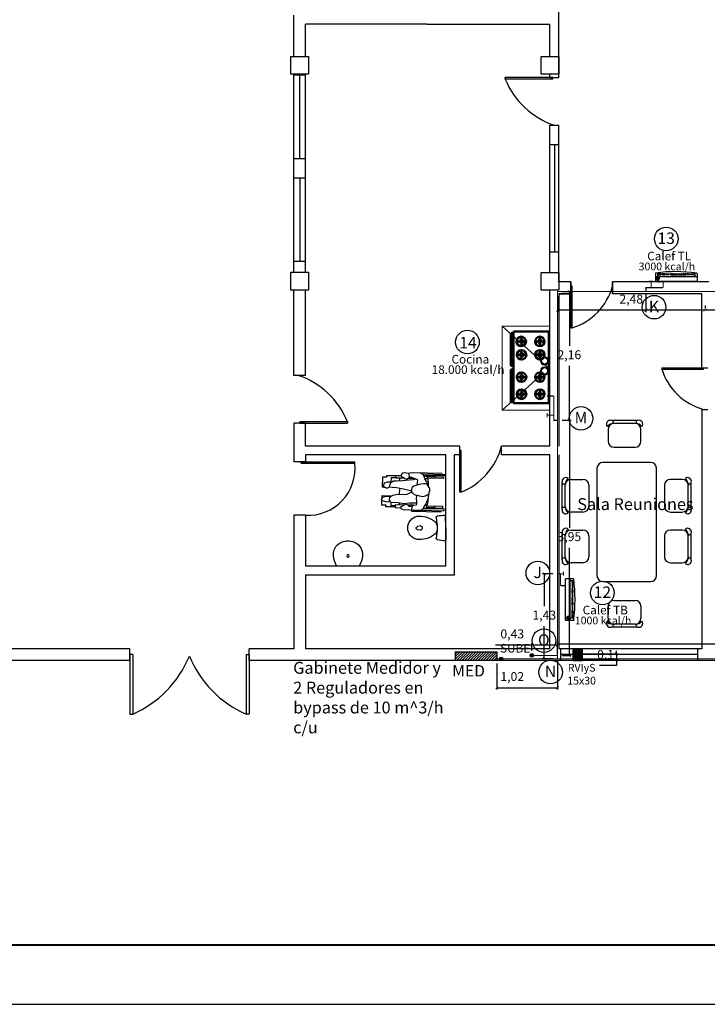
# Model space of a CAD drawing. Units: millimetres. Extents: x -5664501 to 2146, y -6519277 to 23.
# Drawn here: x 1425 to 1436, y -26 to -10 of the extents above; entities that cross this region are included whole.
import ezdxf

# ---------------------------------------------------------------- set-up
doc = ezdxf.new("R2010")
doc.units = ezdxf.units.MM
doc.linetypes.add('ACAD_ISO03W100', pattern=[30, 12, -18])
doc.layers.add('ARTEFACTOS GAS', color=1, linetype='Continuous')
doc.layers.add('TEXTO', color=11, linetype='Continuous')
doc.layers.add('Cotas', color=7, linetype='Continuous', lineweight=15)
doc.styles.add('style1', font='arial.ttf')
doc.styles.add('technical', font='techb___.ttf')
doc.dimstyles.new('dani', dxfattribs={"dimtxt": 0.15, "dimasz": 0.05, "dimexe": 0.03, "dimexo": 0.08, "dimgap": 0.08, "dimtad": 1, "dimtih": 1, "dimtoh": 1, "dimtxsty": 'technical', "dimblk": 'ARCHTICK', "dimcen": 0, "dimclrt": 256, "dimadec": 0, "dimazin": 0, "dimtfac": 1, "dimtmove": 0, "dimatfit": 3, "dimldrblk": 'ARCHTICK', "dimfxl": 1, "dimarcsym": 0})
pattern_1 = [(225, (152882.010011, -286230.723654), (0.0112253201513, -0.0112253201513), [])]

# ---------------------------------------------------------------- blocks, each defined once
blk = doc.blocks.new('FLOICDVS')
for p, q in [((0, 0), (-0.207, 0)), ((0, 0), (0.207, 0)), ((-0.063, -0.153), (-0.076, -0.153)), ((0.062, -0.153), (0.08, -0.153)), ((-0.038, -0.422), (-0.029, -0.472)), ((0.037, -0.422), (0.027, -0.472))]:
    blk.add_line(p, q)
for centre, radius, start, end in [((-0.207, -0.008), 0.008, 90, 180), ((0.207, -0.008), 0.008, 0, 90), ((0.41, -0.008), 0.625, 180, 191.7795), ((-0.174, -0.13), 0.028, 191.7795, 278.2895), ((0.218, -0.44), 0.413, 136.4274, 181.9775), ((0.018, -1.448), 1.304, 90.7738, 98.2895), ((-0.076, -0.161), 0.008, 90.0594, 136.4274), ((-0.063, -0.145), 0.008, 270.0594, 305.4903), ((0, -0.233), 0.1, 119.1287, 125.4903), ((-0.018, -1.448), 1.304, 81.7105, 89.2262), ((0, -0.233), 0.1, 54.6284, 60.8913), ((0.062, -0.145), 0.008, 234.6284, 270.0594), ((0.08, -0.161), 0.008, 43.6914, 90.0594), ((-0.213, -0.44), 0.413, 358.1413, 43.6914), ((0.174, -0.13), 0.028, 261.7105, 348.2205), ((-0.41, -0.008), 0.625, 348.2205, 0), ((0.026, -0.44), 0.221, 183.6435, 189.5153), ((0.002, -0.44), 0.198, 190.6873, 270.0594), ((-0.001, -0.431), 0.0389, 13.5117, 166.4883), ((-0.001, -0.466), 0.0286, 191.1783, 348.8217), ((-0.001, -0.466), 0.0286, 191.1783, 348.8217), ((0.002, -0.44), 0.198, 270.0594, 349.4315), ((-0.021, -0.44), 0.221, 350.6034, 356.4752)]:
    blk.add_arc(centre, radius, start, end)
blk = doc.blocks.new('FLOLOCVS')
for q in [(0.188, 0), (0, 0)]:
    blk.add_line((-0.188, 0), q)
blk.add_circle((0.002, -0.169), 0.0205)
for centre, radius, start, end in [((0.163, -0.205), 0.408, 150.1203, 175.3079), ((-0.188, -0.004), 0.004, 90, 150.1203), ((0.188, -0.004), 0.004, 29.8797, 90), ((-0.163, -0.205), 0.408, 4.6921, 29.8797), ((-0.011, -0.193), 0.234, 174.8129, 186.5806), ((-0.013, -0.188), 0.232, 187.8325, 262.7669), ((0.013, -0.188), 0.232, 277.2331, 352.1675), ((0.011, -0.193), 0.234, 353.4194, 5.1871), ((0, -0.082), 0.339, 262.7803, 277.2197)]:
    blk.add_arc(centre, radius, start, end)
blk = doc.blocks.new('NP-C02')
for p, q in [((-0.268, 0.212), (-0.268, 0.712)), ((0.382, 0.212), (0.382, 0.712)), ((-0.205, 0.596), (-0.205, 0.464)), ((-0.18, 0.596), (-0.18, 0.464)), ((0.294, 0.596), (0.294, 0.464)), ((0.319, 0.596), (0.319, 0.464)), ((-0.205, 0.475), (-0.223, 0.475)), ((-0.213, 0.45), (-0.223, 0.45)), ((0.319, 0.475), (0.337, 0.475)), ((0.327, 0.45), (0.337, 0.45)), ((0.29, 0.22), (0.37, 0.206)), ((-0.253, 0.153), (-0.185, 0.16)), ((-0.002, 0), (0.11, 0)), ((0.244, 0), (0.282, 0)), ((-0.178, -0.138), (-0.178, -0.137)), ((-0.168, 0), (-0.121, 0)), ((0.292, -0.138), (0.292, -0.137))]:
    blk.add_line(p, q)
for points in [[(-0.248, 0.376), (-0.248, 0.75, -1), (-0.223, 0.75), (-0.223, 0.404, -1)], [(0.362, 0.364), (0.362, 0.75, 1), (0.337, 0.75), (0.337, 0.407, 1)]]:
    blk.add_lwpolyline(points, format="xyb")
for points in [[(-0.208, 0.736), (-0.178, 0.736), (-0.178, 0.596), (-0.208, 0.596)], [(0.321, 0.736), (0.291, 0.736), (0.291, 0.596), (0.321, 0.596)]]:
    blk.add_lwpolyline(points, close=True)
for points in [[(0.001, 0.509), (-0.02, 0.497), (-0.05, 0.482), (-0.064, 0.471), (-0.077, 0.453), (-0.082, 0.439), (-0.084, 0.411), (-0.075, 0.359), (-0.058, 0.293), (-0.046, 0.259), (-0.038, 0.242), (-0.019, 0.219), (-0.008, 0.211), (0.017, 0.206), (0.048, 0.206), (0.063, 0.212), (0.087, 0.234), (0.099, 0.25), (0.113, 0.287), (0.114, 0.322), (0.126, 0.364), (0.13, 0.392), (0.126, 0.416), (0.118, 0.44), (0.093, 0.492), (0.09, 0.496), (0.079, 0.5), (0.064, 0.5), (0.057, 0.501), (0.036, 0.51), (0.001, 0.509)], [(-0.059, 0.476), (-0.099, 0.464), (-0.122, 0.452), (-0.166, 0.421), (-0.219, 0.408), (-0.243, 0.385), (-0.251, 0.371), (-0.259, 0.342), (-0.263, 0.23), (-0.258, 0.175), (-0.252, 0.149), (-0.259, 0.08), (-0.252, 0.05), (-0.243, 0.036), (-0.23, 0.028), (-0.209, 0.028), (-0.202, 0.032), (-0.182, 0.057), (-0.166, 0.089), (-0.154, 0.115), (-0.157, 0.126), (-0.176, 0.149), (-0.186, 0.162), (-0.191, 0.174), (-0.19, 0.199), (-0.168, 0.252), (-0.159, 0.278), (-0.157, 0.295), (-0.145, 0.301), (-0.089, 0.295), (-0.067, 0.291), (-0.057, 0.291)], [(-0.213, 0.409), (-0.213, 0.464), (-0.168, 0.464)], [(-0.168, 0.464), (-0.168, 0.421)], [(0.097, 0.484), (0.107, 0.486), (0.159, 0.484), (0.251, 0.447), (0.3, 0.415), (0.338, 0.407), (0.354, 0.387), (0.365, 0.354), (0.371, 0.254), (0.369, 0.205), (0.363, 0.162), (0.366, 0.099), (0.359, 0.059), (0.348, 0.039), (0.337, 0.032), (0.326, 0.033), (0.309, 0.043), (0.283, 0.08), (0.269, 0.115), (0.27, 0.129), (0.285, 0.156), (0.297, 0.166), (0.302, 0.173), (0.3, 0.196), (0.286, 0.229), (0.28, 0.246), (0.273, 0.288), (0.266, 0.299), (0.256, 0.301), (0.233, 0.297), (0.154, 0.292), (0.136, 0.295), (0.112, 0.282)], [(0.282, 0.464), (0.282, 0.427)], [(0.327, 0.409), (0.327, 0.464), (0.282, 0.464)], [(-0.168, 0.251), (-0.168, 0.14)], [(-0.161, 0.27), (-0.145, 0.229), (-0.137, 0.16), (-0.123, 0.049), (-0.119, -0.056), (-0.113, -0.103), (-0.099, -0.13), (-0.099, -0.152), (-0.097, -0.213), (-0.083, -0.236), (-0.076, -0.255), (-0.044, -0.269), (-0.023, -0.266), (-0.013, -0.259), (-0.01, -0.238), (0, -0.225), (-0.003, -0.195), (-0.009, -0.182), (-0.021, -0.16), (-0.015, -0.12), (-0.009, -0.047), (0.008, 0.069), (0.037, 0.189), (0.054, 0.206), (0.06, 0.214), (0.073, 0.182), (0.103, 0.126), (0.11, 0.085), (0.107, 0.054), (0.113, -0.057), (0.126, -0.11), (0.15, -0.15), (0.147, -0.156), (0.145, -0.226), (0.15, -0.242), (0.161, -0.278), (0.186, -0.299), (0.197, -0.301), (0.209, -0.291), (0.221, -0.26), (0.229, -0.226), (0.233, -0.188), (0.223, -0.159), (0.237, -0.137), (0.243, -0.014), (0.244, 0.023), (0.255, 0.072), (0.242, 0.183), (0.241, 0.299)], [(0.282, 0.242), (0.282, 0.149)], [(-0.168, 0.084), (-0.168, -0.064), (-0.213, -0.064), (-0.213, 0.028)], [(0.282, 0.083), (0.282, -0.064), (0.327, -0.064), (0.327, 0.033)], [(-0.203, -0.064), (-0.203, -0.218), (-0.178, -0.218), (-0.178, -0.288), (-0.018, -0.288), (-0.018, -0.263)], [(-0.099, -0.138), (-0.178, -0.138), (-0.178, -0.064)], [(0.173, -0.288), (0.132, -0.288), (0.132, -0.138), (0.143, -0.138)], [(0.317, -0.064), (0.317, -0.218), (0.292, -0.218), (0.292, -0.288), (0.21, -0.288)], [(0.236, -0.138), (0.292, -0.138), (0.292, -0.064)]]:
    blk.add_lwpolyline(points)
for centre, radius, start, end in [((0.058, -0.902), 1.396, 93.6699, 99.8201), ((0.058, -0.902), 1.396, 80.27, 88.6181), ((-0.02, -0.065), 0.106, 221.2563, 271.629), ((0.19, -0.117), 0.052, 220.6156, 311.4173)]:
    blk.add_arc(centre, radius, start, end)
blk = doc.blocks.new('_ArchTick')
at = {"color": 0, "linetype": 'ByBlock', "const_width": 0.15}
blk.add_lwpolyline([(-0.5, -0.5), (0.5, 0.5)], dxfattribs=at)
blk = doc.blocks.new('*D219')
at = {"color": 0, "lineweight": -2}
for p, q in [((1435.02, -14.129), (1435.02, -14.425)), ((1438.275, -14.16), (1438.275, -14.425)), ((1438.275, -14.395), (1435.02, -14.395))]:
    blk.add_line(p, q, dxfattribs=at)
at = {"layer": 'Defpoints', "color": 0}
for p in [(1435.02, -14.049), (1438.275, -14.08), (1435.02, -14.395)]:
    blk.add_point(p, dxfattribs=at)
at = {"color": 0, "lineweight": -2, "xscale": 0.05, "yscale": 0.05, "zscale": 0.05, "rotation": 180}
blk.add_blockref('_ArchTick', (1435.02, -14.395), dxfattribs=at)
at = {"color": 0, "lineweight": -2, "xscale": 0.05, "yscale": 0.05, "zscale": 0.05}
blk.add_blockref('_ArchTick', (1438.275, -14.395), dxfattribs=at)
at = {"insert": (1436.648, -14.227), "char_height": 0.15, "attachment_point": 5, "style": 'technical'}
blk.add_mtext('3,25', dxfattribs=at)
blk = doc.blocks.new('*D220')
at = {"color": 0, "lineweight": -2}
for p, q in [((1433.536, -14.16), (1433.536, -14.425)), ((1436.011, -14.315), (1436.011, -14.365)), ((1436.011, -14.395), (1433.536, -14.395))]:
    blk.add_line(p, q, dxfattribs=at)
at = {"layer": 'Defpoints', "color": 0}
for p in [(1433.536, -14.08), (1433.536, -14.395), (1436.011, -14.395)]:
    blk.add_point(p, dxfattribs=at)
at = {"color": 0, "lineweight": -2, "xscale": 0.05, "yscale": 0.05, "zscale": 0.05, "rotation": 180}
blk.add_blockref('_ArchTick', (1433.536, -14.395), dxfattribs=at)
at = {"color": 0, "lineweight": -2, "xscale": 0.05, "yscale": 0.05, "zscale": 0.05}
blk.add_blockref('_ArchTick', (1436.011, -14.395), dxfattribs=at)
at = {"insert": (1434.773, -14.227), "char_height": 0.15, "attachment_point": 5, "style": 'technical'}
blk.add_mtext('2,48', dxfattribs=at)
blk = doc.blocks.new('*D221')
at = {"color": 0, "lineweight": -2}
for p, q in [((1433.616, -14.08), (1433.764, -14.08)), ((1433.734, -14.08), (1433.734, -14.993)), ((1433.734, -16.243), (1433.734, -15.33)), ((1433.616, -16.243), (1433.764, -16.243))]:
    blk.add_line(p, q, dxfattribs=at)
at = {"layer": 'Defpoints', "color": 0}
for p in [(1433.536, -14.08), (1433.536, -16.243), (1433.734, -16.243)]:
    blk.add_point(p, dxfattribs=at)
at = {"color": 0, "lineweight": -2, "xscale": 0.05, "yscale": 0.05, "zscale": 0.05}
for p, rotation in [((1433.734, -14.08), 90), ((1433.734, -16.243), 270)]:
    blk.add_blockref('_ArchTick', p, dxfattribs=dict(at, rotation=rotation))
at = {"insert": (1433.734, -15.162), "char_height": 0.15, "attachment_point": 5, "style": 'technical'}
blk.add_mtext('2,16', dxfattribs=at)
blk = doc.blocks.new('*D222')
at = {"color": 0, "lineweight": -2}
for p, q in [((1433.616, -16.243), (1433.764, -16.243)), ((1433.734, -16.243), (1433.734, -18.049)), ((1433.734, -20.192), (1433.734, -18.386)), ((1433.616, -20.192), (1433.764, -20.192))]:
    blk.add_line(p, q, dxfattribs=at)
at = {"layer": 'Defpoints', "color": 0}
for p in [(1433.536, -16.243), (1433.536, -20.192), (1433.734, -20.192)]:
    blk.add_point(p, dxfattribs=at)
at = {"color": 0, "lineweight": -2, "xscale": 0.05, "yscale": 0.05, "zscale": 0.05}
for p, rotation in [((1433.734, -16.243), 90), ((1433.734, -20.192), 270)]:
    blk.add_blockref('_ArchTick', p, dxfattribs=dict(at, rotation=rotation))
at = {"insert": (1433.734, -18.217), "char_height": 0.15, "attachment_point": 5, "style": 'technical'}
blk.add_mtext('3,95', dxfattribs=at)
blk = doc.blocks.new('*D223')
at = {"color": 0, "lineweight": -2}
for p, q in [((1433.106, -20.112), (1433.106, -19.988)), ((1433.536, -20.112), (1433.536, -19.988)), ((1433.106, -20.018), (1432.496, -20.018)), ((1433.536, -20.018), (1433.106, -20.018))]:
    blk.add_line(p, q, dxfattribs=at)
at = {"layer": 'Defpoints', "color": 0}
for p in [(1433.106, -20.018), (1433.106, -20.192), (1433.536, -20.192)]:
    blk.add_point(p, dxfattribs=at)
at = {"color": 0, "lineweight": -2, "xscale": 0.05, "yscale": 0.05, "zscale": 0.05, "rotation": 180}
blk.add_blockref('_ArchTick', (1433.106, -20.018), dxfattribs=at)
at = {"color": 0, "lineweight": -2, "xscale": 0.05, "yscale": 0.05, "zscale": 0.05}
blk.add_blockref('_ArchTick', (1433.536, -20.018), dxfattribs=at)
at = {"insert": (1432.776, -19.85), "char_height": 0.15, "attachment_point": 5, "style": 'technical'}
blk.add_mtext('0,43', dxfattribs=at)
blk = doc.blocks.new('*D224')
at = {"color": 0, "lineweight": -2}
for p, q in [((1433.536, -20.168), (1433.536, -19.969)), ((1433.536, -19.999), (1439.671, -19.999)), ((1439.671, -20.172), (1439.671, -19.969))]:
    blk.add_line(p, q, dxfattribs=at)
at = {"layer": 'Defpoints', "color": 0}
for p in [(1439.671, -19.999), (1433.536, -20.248), (1439.671, -20.252)]:
    blk.add_point(p, dxfattribs=at)
at = {"color": 0, "lineweight": -2, "xscale": 0.05, "yscale": 0.05, "zscale": 0.05, "rotation": 180}
blk.add_blockref('_ArchTick', (1433.536, -19.999), dxfattribs=at)
at = {"color": 0, "lineweight": -2, "xscale": 0.05, "yscale": 0.05, "zscale": 0.05}
blk.add_blockref('_ArchTick', (1439.671, -19.999), dxfattribs=at)
at = {"insert": (1436.604, -19.831), "char_height": 0.15, "attachment_point": 5, "style": 'technical'}
blk.add_mtext('6,14', dxfattribs=at)
blk = doc.blocks.new('*D191')
at = {"color": 0, "lineweight": -2}
for p, q in [((1432.519, -20.328), (1432.519, -20.764)), ((1433.536, -20.272), (1433.536, -20.764)), ((1432.519, -20.734), (1433.536, -20.734))]:
    blk.add_line(p, q, dxfattribs=at)
at = {"layer": 'Defpoints', "color": 0}
for p in [(1432.519, -20.248), (1433.536, -20.192), (1433.536, -20.734)]:
    blk.add_point(p, dxfattribs=at)
at = {"color": 0, "lineweight": -2, "xscale": 0.05, "yscale": 0.05, "zscale": 0.05, "rotation": 180}
blk.add_blockref('_ArchTick', (1432.519, -20.734), dxfattribs=at)
at = {"color": 0, "lineweight": -2, "xscale": 0.05, "yscale": 0.05, "zscale": 0.05}
blk.add_blockref('_ArchTick', (1433.536, -20.734), dxfattribs=at)
at = {"insert": (1432.776, -20.566), "char_height": 0.15, "attachment_point": 5, "style": 'technical'}
blk.add_mtext('1,02', dxfattribs=at)
blk = doc.blocks.new('*D192')
at = {"color": 0, "lineweight": -2}
for p, q in [((1433.814, -20.166), (1434.554, -20.166)), ((1434.524, -20.166), (1434.524, -20.116)), ((1434.524, -20.166), (1434.524, -20.262)), ((1433.814, -20.262), (1434.554, -20.262)), ((1434.524, -20.262), (1434.524, -20.362)), ((1434.524, -20.362), (1434.239, -20.362))]:
    blk.add_line(p, q, dxfattribs=at)
at = {"layer": 'Defpoints', "color": 0}
for p in [(1433.734, -20.166), (1433.734, -20.262), (1434.524, -20.262)]:
    blk.add_point(p, dxfattribs=at)
at = {"color": 0, "lineweight": -2, "xscale": 0.05, "yscale": 0.05, "zscale": 0.05}
for p, rotation in [((1434.524, -20.166), 270), ((1434.524, -20.262), 90)]:
    blk.add_blockref('_ArchTick', p, dxfattribs=dict(at, rotation=rotation))
at = {"insert": (1434.342, -20.194), "char_height": 0.15, "attachment_point": 5, "style": 'technical'}
blk.add_mtext('0,1', dxfattribs=at)
blk = doc.blocks.new('*D230')
at = {"color": 0, "lineweight": -2}
for p, q in [((1433.456, -18.821), (1433.284, -18.821)), ((1433.314, -18.821), (1433.314, -19.366)), ((1433.314, -20.248), (1433.314, -19.702)), ((1433.456, -20.248), (1433.284, -20.248))]:
    blk.add_line(p, q, dxfattribs=at)
at = {"layer": 'Defpoints', "color": 0}
for p in [(1433.314, -18.821), (1433.536, -18.821), (1433.536, -20.248)]:
    blk.add_point(p, dxfattribs=at)
at = {"color": 0, "lineweight": -2, "xscale": 0.05, "yscale": 0.05, "zscale": 0.05}
for p, rotation in [((1433.314, -18.821), 90), ((1433.314, -20.248), 270)]:
    blk.add_blockref('_ArchTick', p, dxfattribs=dict(at, rotation=rotation))
at = {"insert": (1433.314, -19.534), "char_height": 0.15, "attachment_point": 5, "style": 'technical'}
blk.add_mtext('1,43', dxfattribs=at)

msp = doc.modelspace()

# ---------------------------------------------------------------- hatches: boundary and pattern name
h = msp.add_hatch()
h.set_pattern_fill('LINE', color=1, scale=0.01, angle=45, style=0)
h.set_pattern_definition([(45, (262.211042, 49.05342), (-0.0224506403, 0.0224506403), [])])
h.paths.add_polyline_path([(1432.519, -20.129), (1431.819, -20.129), (1431.819, -20.279), (1432.519, -20.279)])
for points in [[(1433.136, -20.192, 1), (1433.076, -20.192, 1)], [(1432.62, -20.249, 1), (1432.56, -20.249, 1)]]:
    msp.add_hatch(color=1).paths.add_polyline_path(points)
h = msp.add_hatch()
h.set_pattern_fill('LINE', color=3, scale=0.005, angle=-90, style=0)
h.set_pattern_definition([(270, (1472.999711, 986.528064), (0.015875, -3e-18), [])])
h.paths.add_polyline_path([(1433.949, -20.279), (1433.949, -20.079), (1433.799, -20.079), (1433.799, -20.279)])
at = {"layer": 'Cotas', "lineweight": 13}
h = msp.add_hatch(dxfattribs=at)
h.set_pattern_fill('LINE', color=3, scale=0.005, angle=225, style=0)
h.set_pattern_definition(pattern_1)
h.paths.add_polyline_path([(1433.249, -15.413, 1), (1433.389, -15.413, 1)])
h.paths.add_polyline_path([(1433.369, -15.413, -1), (1433.269, -15.413, -1)], flags=16)
h.paths.add_polyline_path([(1433.389, -15.245, 1), (1433.249, -15.245, 1)])
h.paths.add_polyline_path([(1433.269, -15.245, -1), (1433.369, -15.245, -1)], flags=16)
h = msp.add_hatch(dxfattribs=at)
h.set_pattern_fill('LINE', color=3, scale=0.005, angle=225, style=0)
h.set_pattern_definition(pattern_1)
h.paths.add_polyline_path([(1433.389, -15.245, 1), (1433.249, -15.245, 1)])
h.paths.add_polyline_path([(1433.269, -15.245, -1), (1433.369, -15.245, -1)], flags=16)
h = msp.add_hatch(dxfattribs=at)
h.set_pattern_fill('LINE', scale=0.005, angle=225, style=0)
h.set_pattern_definition(pattern_1)
h.paths.add_polyline_path([(1433.389, -15.413, 1), (1433.249, -15.413, 1)])
h.paths.add_polyline_path([(1433.269, -15.413, -1), (1433.369, -15.413, -1)], flags=16)

# ---------------------------------------------------------------- linework, layer by layer
for p, q in [((1433.559, -10.489), (1433.559, -8.491)), ((1429.109, -10.132), (1429.109, -9.441)), ((1429.309, -10.132), (1429.309, -9.591)), ((1431.35, -9.591), (1429.309, -9.591)), ((1431.35, -9.591), (1433.409, -9.591)), ((1431.35, -9.591), (1431.35, -9.591)), ((1433.409, -10.132), (1433.409, -9.591)), ((1429.059, -10.432), (1429.059, -10.132)), ((1429.059, -10.132), (1429.359, -10.132)), ((1429.359, -10.132), (1429.359, -10.432)), ((1433.259, -10.432), (1433.259, -10.132)), ((1433.259, -10.132), (1433.559, -10.132)), ((1433.559, -10.132), (1433.559, -10.432)), ((1429.359, -10.432), (1429.059, -10.432)), ((1429.109, -13.757), (1429.109, -10.432)), ((1429.109, -10.432), (1429.109, -10.444)), ((1429.109, -10.444), (1429.309, -10.444)), ((1429.209, -11.844), (1429.209, -10.444)), ((1429.309, -13.757), (1429.309, -10.432)), ((1433.459, -10.489), (1432.659, -10.489)), ((1432.659, -10.514), (1432.659, -10.489)), ((1433.459, -10.514), (1432.659, -10.514)), ((1433.559, -10.432), (1433.259, -10.432)), ((1433.409, -10.489), (1433.409, -10.432)), ((1433.459, -10.514), (1433.459, -10.489)), ((1433.409, -13.759), (1433.409, -11.289)), ((1433.559, -13.917), (1433.559, -11.289)), ((1429.109, -11.844), (1429.309, -11.844)), ((1429.109, -12.169), (1429.309, -12.169)), ((1429.209, -12.169), (1429.209, -13.569)), ((1429.109, -13.569), (1429.309, -13.569)), ((1429.059, -14.057), (1429.059, -13.757)), ((1429.059, -13.757), (1429.359, -13.757)), ((1429.359, -13.757), (1429.359, -14.057)), ((1433.259, -14.059), (1433.259, -13.759)), ((1433.259, -13.759), (1433.559, -13.759)), ((1433.559, -13.759), (1433.559, -14.059)), ((1433.759, -13.917), (1433.559, -13.917)), ((1433.759, -13.917), (1433.759, -14.119)), ((1433.759, -14.119), (1433.759, -13.917)), ((1433.759, -13.917), (1433.759, -14.119)), ((1433.784, -13.992), (1433.759, -13.992)), ((1433.759, -14.692), (1433.759, -13.992)), ((1433.784, -13.992), (1433.759, -13.992)), ((1433.784, -14.692), (1433.784, -13.992)), ((1434.459, -13.917), (1434.459, -14.119)), ((1434.459, -14.119), (1434.459, -13.917)), ((1434.459, -13.917), (1434.459, -14.119)), ((1436.075, -13.917), (1434.459, -13.917)), ((1429.359, -14.057), (1429.059, -14.057)), ((1429.109, -15.489), (1429.109, -14.057)), ((1429.309, -15.489), (1429.309, -14.057)), ((1433.559, -14.059), (1433.259, -14.059)), ((1433.409, -16.676), (1433.409, -14.059)), ((1433.759, -14.119), (1433.559, -14.119)), ((1433.759, -14.119), (1433.559, -14.119)), ((1433.559, -14.119), (1433.559, -16.676)), ((1433.559, -14.119), (1433.759, -14.119)), ((1435.959, -14.119), (1434.459, -14.119)), ((1435.959, -14.119), (1434.459, -14.119)), ((1435.959, -14.119), (1434.459, -14.119)), ((1435.959, -14.119), (1434.459, -14.119)), ((1435.959, -15.36), (1435.959, -14.119)), ((1433.759, -14.692), (1433.784, -14.692)), ((1435.284, -15.36), (1435.984, -15.36)), ((1435.284, -15.36), (1435.284, -15.385)), ((1435.959, -15.36), (1436.059, -15.36)), ((1435.984, -15.385), (1435.984, -15.36)), ((1429.309, -15.489), (1429.109, -15.489)), ((1435.284, -15.385), (1435.984, -15.385)), ((1435.959, -16.06), (1435.959, -20.079)), ((1435.959, -16.06), (1436.059, -16.06)), ((1429.309, -16.289), (1429.109, -16.289)), ((1429.109, -16.289), (1429.109, -16.939)), ((1429.209, -16.264), (1430.009, -16.264)), ((1429.209, -16.264), (1429.209, -16.289)), ((1429.209, -16.289), (1430.009, -16.289)), ((1429.309, -16.676), (1429.309, -16.289)), ((1430.009, -16.264), (1430.009, -16.289)), ((1434.886, -16.246), (1434.436, -16.246)), ((1434.836, -16.296), (1434.486, -16.296)), ((1434.386, -16.396), (1434.386, -16.596)), ((1434.936, -16.596), (1434.936, -16.396)), ((1431.896, -16.676), (1429.309, -16.676)), ((1433.409, -16.676), (1432.596, -16.676)), ((1434.486, -16.696), (1434.836, -16.696)), ((1431.659, -16.826), (1429.309, -16.826)), ((1429.309, -16.826), (1429.309, -16.939)), ((1429.309, -16.826), (1429.309, -16.939)), ((1431.659, -18.689), (1431.659, -16.826)), ((1431.896, -16.826), (1431.809, -16.826)), ((1431.809, -18.839), (1431.809, -16.826)), ((1433.409, -16.826), (1432.596, -16.826)), ((1433.409, -20.079), (1433.409, -16.826)), ((1433.559, -16.826), (1433.559, -20.079)), ((1429.309, -16.939), (1429.109, -16.939)), ((1429.234, -16.939), (1430.134, -16.939)), ((1429.234, -16.964), (1429.234, -16.939)), ((1429.234, -16.964), (1430.134, -16.964)), ((1430.134, -16.964), (1430.134, -16.939)), ((1435.097, -16.952), (1434.297, -16.952)), ((1434.197, -17.052), (1434.197, -18.852)), ((1435.197, -18.852), (1435.197, -17.052)), ((1433.613, -17.735), (1433.613, -17.285)), ((1433.663, -17.685), (1433.663, -17.335)), ((1433.763, -17.235), (1433.963, -17.235)), ((1434.063, -17.335), (1434.063, -17.685)), ((1435.33, -17.335), (1435.33, -17.685)), ((1435.63, -17.235), (1435.43, -17.235)), ((1435.73, -17.685), (1435.73, -17.335)), ((1435.78, -17.735), (1435.78, -17.285)), ((1429.109, -17.839), (1429.109, -20.079)), ((1429.309, -17.839), (1429.109, -17.839)), ((1429.309, -17.839), (1429.309, -18.689)), ((1429.309, -17.839), (1429.309, -18.689)), ((1433.963, -17.785), (1433.763, -17.785)), ((1435.43, -17.785), (1435.63, -17.785)), ((1433.613, -18.586), (1433.613, -18.136)), ((1433.663, -18.536), (1433.663, -18.186)), ((1433.763, -18.086), (1433.963, -18.086)), ((1434.063, -18.186), (1434.063, -18.536)), ((1435.33, -18.186), (1435.33, -18.536)), ((1435.63, -18.086), (1435.43, -18.086)), ((1435.73, -18.536), (1435.73, -18.186)), ((1435.78, -18.586), (1435.78, -18.136)), ((1433.963, -18.636), (1433.763, -18.636)), ((1435.43, -18.636), (1435.63, -18.636)), ((1429.309, -18.689), (1431.659, -18.689)), ((1429.309, -18.839), (1429.309, -20.079)), ((1429.309, -18.839), (1431.809, -18.839)), ((1434.297, -18.952), (1435.097, -18.952)), ((1434.486, -19.267), (1434.836, -19.267)), ((1434.386, -19.567), (1434.386, -19.367)), ((1434.936, -19.367), (1434.936, -19.567)), ((1434.836, -19.667), (1434.486, -19.667)), ((1434.886, -19.717), (1434.436, -19.717)), ((1426.359, -20.079), (1406.151, -20.079)), ((1426.359, -20.079), (1406.151, -20.079)), ((1426.359, -20.279), (1426.359, -20.079)), ((1429.109, -20.079), (1428.359, -20.079)), ((1429.109, -20.079), (1428.359, -20.079)), ((1428.359, -20.279), (1428.359, -20.079)), ((1433.409, -20.079), (1429.309, -20.079)), ((1433.409, -20.079), (1429.309, -20.079)), ((1435.959, -20.079), (1433.559, -20.079)), ((1433.583, -20.079), (1433.583, -20.279)), ((1433.949, -20.079), (1433.949, -20.279)), ((1435.883, -20.079), (1435.883, -20.279)), ((1426.359, -20.279), (1406.151, -20.279)), ((1426.359, -20.279), (1406.151, -20.279)), ((1426.359, -20.179), (1426.359, -21.179)), ((1426.409, -20.179), (1426.359, -20.179)), ((1426.409, -20.179), (1426.409, -21.179)), ((1428.309, -20.179), (1428.309, -21.179)), ((1428.309, -20.179), (1428.359, -20.179)), ((1428.359, -20.179), (1428.359, -21.179)), ((1440.772, -20.279), (1428.359, -20.279)), ((1440.772, -20.279), (1428.359, -20.279)), ((1435.883, -20.179), (1433.583, -20.179)), ((1426.359, -21.179), (1426.409, -21.179)), ((1428.359, -21.179), (1428.309, -21.179))]:
    msp.add_line(p, q)
at = {"linetype": 'ACAD_ISO03W100'}
for p, q in [((1433.409, -10.489), (1433.559, -10.489)), ((1433.409, -11.289), (1433.559, -11.289)), ((1433.409, -11.614), (1433.559, -11.614)), ((1433.484, -11.614), (1433.484, -13.414)), ((1433.409, -13.414), (1433.559, -13.414)), ((1429.259, -15.489), (1429.109, -15.489)), ((1429.259, -16.289), (1429.109, -16.289)), ((1431.896, -16.826), (1431.896, -16.676)), ((1432.596, -16.826), (1432.596, -16.676)), ((1431.896, -17.451), (1431.896, -16.751)), ((1431.916, -16.751), (1431.896, -16.751)), ((1431.916, -17.451), (1431.916, -16.751)), ((1431.916, -17.451), (1431.896, -17.451))]:
    msp.add_line(p, q, dxfattribs=at)
at = {"lineweight": 15, "ltscale": 0.005}
for p, q in [((1432.609, -14.663), (1433.249, -15.24)), ((1432.782, -14.779), (1432.752, -14.779)), ((1432.752, -14.779), (1432.752, -15.327)), ((1432.782, -15.327), (1432.782, -14.779)), ((1433.39, -14.753), (1432.796, -14.753)), ((1432.796, -15.953), (1432.796, -14.753)), ((1432.933, -14.997), (1432.933, -14.838)), ((1433.238, -14.997), (1433.238, -14.838)), ((1433.39, -15.953), (1433.39, -14.753)), ((1433.007, -14.918), (1432.847, -14.918)), ((1433.318, -14.918), (1433.159, -14.918)), ((1433.013, -15.145), (1432.853, -15.145)), ((1432.933, -15.225), (1432.933, -15.066)), ((1433.318, -15.145), (1433.159, -15.145)), ((1433.238, -15.225), (1433.238, -15.066)), ((1432.782, -15.327), (1432.752, -15.327)), ((1433.331, -15.314), (1433.39, -15.368)), ((1433.39, -15.368), (1433.379, -15.378)), ((1433.277, -15.47), (1432.609, -16.073)), ((1432.782, -15.391), (1432.752, -15.391)), ((1432.752, -15.391), (1432.752, -15.939)), ((1432.782, -15.939), (1432.782, -15.391)), ((1433.013, -15.519), (1432.853, -15.519)), ((1432.933, -15.599), (1432.933, -15.439)), ((1433.318, -15.519), (1433.159, -15.519)), ((1433.238, -15.599), (1433.238, -15.439)), ((1433.013, -15.806), (1432.853, -15.806)), ((1432.933, -15.886), (1432.933, -15.726)), ((1433.318, -15.806), (1433.159, -15.806)), ((1433.238, -15.886), (1433.238, -15.726)), ((1432.782, -15.939), (1432.752, -15.939)), ((1432.796, -15.953), (1433.39, -15.953))]:
    msp.add_line(p, q, dxfattribs=at)
at = {"color": 1}
for p, q in [((1431.819, -20.129), (1432.519, -20.129)), ((1431.819, -20.129), (1431.819, -20.279)), ((1432.519, -20.129), (1432.519, -20.279))]:
    msp.add_line(p, q, dxfattribs=at)
at = {"color": 3}
for p, q in [((1433.799, -20.279), (1433.799, -20.079)), ((1433.949, -20.079), (1433.799, -20.079)), ((1433.949, -20.279), (1433.949, -20.079)), ((1433.799, -20.279), (1433.949, -20.279))]:
    msp.add_line(p, q, dxfattribs=at)
msp.add_lwpolyline([(1390.556, -26.051), (1445.208, -26.051), (1445.208, 23.276), (1390.556, 23.276), (1390.556, 3.649)])
at = {"lineweight": 40}
msp.add_lwpolyline([(1391.556, -25.051), (1444.208, -25.051), (1444.208, 22.276), (1391.556, 22.276)], close=True, dxfattribs=at)
at = {"color": 1, "const_width": 0.02}
for points in [[(1440.892, 3.176), (1440.892, -11.57), (1438.365, -14.08), (1433.536, -14.08), (1433.536, -20.248), (1439.671, -20.252)], [(1435.308, -14.017), (1435.02, -14.017), (1435.02, -14.08)], [(1435.14, -13.907), (1435.07, -13.907)], [(1435.107, -14.007), (1435.107, -13.907)], [(1435.308, -14.017), (1435.308, -13.907)], [(1433.473, -15.834), (1433.357, -15.834)], [(1433.473, -15.834), (1433.473, -16.243), (1433.536, -16.243)], [(1433.363, -16.123), (1433.363, -16.193)], [(1433.463, -16.156), (1433.363, -16.156)], [(1433.536, -18.821), (1433.636, -18.821)], [(1433.586, -18.821), (1433.586, -19.021)], [(1433.636, -18.853), (1433.636, -18.783)], [(1433.586, -19.021), (1433.669, -19.021)], [(1433.536, -20.248), (1432.519, -20.248)], [(1433.136, -20.192), (1433.536, -20.192)]]:
    msp.add_lwpolyline(points, dxfattribs=at)
at = {"lineweight": 15, "ltscale": 0.005}
msp.add_lwpolyline([(1432.609, -14.663), (1433.409, -14.663), (1433.409, -16.073), (1432.609, -16.073)], close=True, dxfattribs=at)
for centre, radius in [((1432.927, -14.918), 0.0797), ((1433.238, -14.918), 0.0797), ((1432.933, -14.918), 0.0294), ((1433.238, -14.918), 0.0294), ((1432.933, -15.145), 0.0797), ((1432.933, -15.145), 0.0294), ((1433.238, -15.145), 0.0294), ((1432.933, -15.519), 0.0797), ((1432.933, -15.519), 0.0294), ((1433.238, -15.519), 0.0294), ((1432.933, -15.806), 0.0797), ((1432.933, -15.806), 0.0294), ((1433.238, -15.806), 0.0797), ((1433.238, -15.806), 0.0294)]:
    msp.add_circle(centre, radius, dxfattribs=at)
at = {"color": 3, "lineweight": 15, "ltscale": 0.005}
for centre, radius in [((1433.319, -15.245), 0.07), ((1433.319, -15.245), 0.05), ((1433.319, -15.413), 0.07), ((1433.319, -15.413), 0.05)]:
    msp.add_circle(centre, radius, dxfattribs=at)
at = {"color": 1}
for centre in [(1433.106, -20.192), (1432.59, -20.249)]:
    msp.add_circle(centre, 0.03, dxfattribs=at)
for centre, radius, start, end in [((1433.916, -10.002), 1.358, 202.1549, 251.4249), ((1433.47, -13.714), 1.027, 287.7928, 344.2904), ((1428.751, -16.776), 1.358, 22.1549, 71.4249), ((1436.262, -15.072), 1.027, 197.7928, 254.2904), ((1434.42, -16.307), 0.0636, 75.4981, 217.1963), ((1434.492, -16.47), 0.175, 91.9357, 134.4949), ((1434.486, -16.396), 0.1, 90, 180), ((1434.486, -16.271), 0.025, 90, 270), ((1434.836, -16.271), 0.025, 270, 90), ((1434.836, -16.396), 0.1, 0, 90), ((1434.83, -16.47), 0.175, 45.5051, 88.0643), ((1434.902, -16.307), 0.0636, 322.8037, 104.5019), ((1431.494, -16.395), 1.137, 291.7793, 345.6921), ((1434.486, -16.596), 0.1, 180, 270), ((1434.836, -16.596), 0.1, 270, 0), ((1429.347, -17.049), 0.791, 267.197, 6.1724), ((1434.297, -17.052), 0.1, 90, 180), ((1435.097, -17.052), 0.1, 0, 90), ((1433.675, -17.269), 0.0636, 52.8037, 194.5019), ((1433.638, -17.335), 0.025, 0, 180), ((1433.838, -17.341), 0.175, 135.5051, 178.0643), ((1433.763, -17.335), 0.1, 90, 180), ((1433.963, -17.335), 0.1, 0, 90), ((1435.43, -17.335), 0.1, 90, 180), ((1435.63, -17.335), 0.1, 0, 90), ((1435.719, -17.269), 0.0636, 345.4981, 127.1963), ((1435.556, -17.341), 0.175, 1.9357, 44.4949), ((1435.755, -17.335), 0.025, 0, 180), ((1433.638, -17.685), 0.025, 180, 0), ((1433.763, -17.685), 0.1, 180, 270), ((1433.838, -17.679), 0.175, 181.9357, 224.4949), ((1433.963, -17.685), 0.1, 270, 0), ((1435.43, -17.685), 0.1, 180, 270), ((1435.63, -17.685), 0.1, 270, 0), ((1435.556, -17.679), 0.175, 315.5051, 358.0643), ((1435.755, -17.685), 0.025, 180, 0), ((1433.675, -17.751), 0.0636, 165.4981, 307.1963), ((1435.719, -17.751), 0.0636, 232.8037, 14.5019), ((1433.675, -18.12), 0.0636, 52.8037, 194.5019), ((1433.638, -18.186), 0.025, 0, 180), ((1433.838, -18.192), 0.175, 135.5051, 178.0643), ((1433.763, -18.186), 0.1, 90, 180), ((1433.963, -18.186), 0.1, 0, 90), ((1435.43, -18.186), 0.1, 90, 180), ((1435.63, -18.186), 0.1, 0, 90), ((1435.719, -18.12), 0.0636, 345.4981, 127.1963), ((1435.556, -18.192), 0.175, 1.9357, 44.4949), ((1435.755, -18.186), 0.025, 0, 180), ((1433.675, -18.602), 0.0636, 165.4981, 307.1963), ((1433.638, -18.536), 0.025, 180, 0), ((1433.763, -18.536), 0.1, 180, 270), ((1433.838, -18.53), 0.175, 181.9357, 224.4949), ((1433.963, -18.536), 0.1, 270, 0), ((1435.43, -18.536), 0.1, 180, 270), ((1435.63, -18.536), 0.1, 270, 0), ((1435.556, -18.53), 0.175, 315.5051, 358.0643), ((1435.719, -18.602), 0.0636, 232.8037, 14.5019), ((1435.755, -18.536), 0.025, 180, 0), ((1434.297, -18.852), 0.1, 180, 270), ((1435.097, -18.852), 0.1, 270, 0), ((1434.486, -19.367), 0.1, 90, 180), ((1434.836, -19.367), 0.1, 0, 90), ((1434.42, -19.656), 0.0636, 142.8037, 284.5019), ((1434.492, -19.493), 0.175, 225.5051, 268.0643), ((1434.486, -19.567), 0.1, 180, 270), ((1434.486, -19.692), 0.025, 90, 270), ((1434.836, -19.567), 0.1, 270, 0), ((1434.83, -19.493), 0.175, 271.9357, 314.4949), ((1434.836, -19.692), 0.025, 270, 90), ((1434.902, -19.656), 0.0636, 255.4981, 37.1963), ((1425.669, -19.508), 1.827, 293.8733, 337.6148), ((1429.048, -19.508), 1.827, 202.3852, 246.1267)]:
    msp.add_arc(centre, radius, start, end)
at = {"lineweight": 15, "ltscale": 0.005}
for centre, radius, start, end in [((1433.406, -14.754), 0.0025, 359.9787, 0), ((1433.238, -15.145), 0.0797, 337.9154, 279.9854), ((1433.238, -15.519), 0.0797, 78.1538, 27.3505)]:
    msp.add_arc(centre, radius, start, end, dxfattribs=at)
at = {"layer": 'ARTEFACTOS GAS'}
for p, q in [((1435.177, -13.776), (1435.177, -13.901)), ((1435.177, -13.776), (1435.177, -13.901)), ((1435.177, -13.781), (1435.177, -13.891)), ((1435.177, -13.827), (1435.877, -13.827)), ((1435.198, -13.852), (1435.24, -13.852)), ((1435.198, -13.862), (1435.24, -13.862)), ((1435.214, -13.766), (1435.214, -13.827)), ((1435.271, -13.784), (1435.229, -13.784)), ((1435.229, -13.798), (1435.271, -13.798)), ((1435.338, -13.784), (1435.297, -13.784)), ((1435.297, -13.798), (1435.338, -13.798)), ((1435.366, -13.784), (1435.407, -13.784)), ((1435.407, -13.798), (1435.366, -13.798)), ((1435.479, -13.785), (1435.437, -13.784)), ((1435.437, -13.798), (1435.479, -13.798)), ((1435.643, -13.827), (1435.47, -13.827)), ((1435.506, -13.785), (1435.548, -13.785)), ((1435.548, -13.798), (1435.506, -13.798)), ((1435.575, -13.785), (1435.617, -13.784)), ((1435.617, -13.798), (1435.575, -13.798)), ((1435.688, -13.784), (1435.646, -13.784)), ((1435.646, -13.798), (1435.688, -13.798)), ((1435.715, -13.784), (1435.757, -13.784)), ((1435.757, -13.798), (1435.715, -13.798)), ((1435.783, -13.784), (1435.825, -13.784)), ((1435.825, -13.798), (1435.783, -13.798)), ((1435.839, -13.766), (1435.839, -13.827)), ((1435.877, -13.776), (1435.877, -13.891)), ((1435.877, -13.776), (1435.877, -13.901)), ((1435.877, -13.782), (1435.877, -13.891)), ((1435.183, -13.907), (1435.871, -13.907)), ((1435.229, -13.907), (1435.229, -13.917)), ((1435.229, -13.917), (1435.249, -13.917)), ((1435.249, -13.907), (1435.249, -13.917)), ((1435.804, -13.907), (1435.804, -13.917)), ((1435.824, -13.917), (1435.804, -13.917)), ((1435.824, -13.907), (1435.824, -13.917)), ((1433.669, -18.956), (1433.659, -18.956)), ((1433.669, -18.976), (1433.659, -18.976)), ((1433.669, -19.598), (1433.669, -18.91)), ((1433.801, -18.904), (1433.675, -18.904)), ((1433.801, -18.904), (1433.685, -18.904)), ((1433.795, -18.904), (1433.685, -18.904)), ((1433.75, -19.604), (1433.75, -18.904)), ((1433.811, -18.941), (1433.75, -18.941)), ((1433.779, -18.956), (1433.779, -18.998)), ((1433.792, -18.998), (1433.792, -18.956)), ((1433.779, -19.023), (1433.779, -19.065)), ((1433.779, -19.134), (1433.779, -19.092)), ((1433.779, -19.164), (1433.779, -19.206)), ((1433.792, -19.065), (1433.792, -19.023)), ((1433.792, -19.092), (1433.792, -19.134)), ((1433.792, -19.206), (1433.792, -19.164)), ((1433.778, -19.233), (1433.778, -19.275)), ((1433.779, -19.344), (1433.779, -19.302)), ((1433.792, -19.275), (1433.792, -19.233)), ((1433.792, -19.302), (1433.792, -19.344)), ((1433.779, -19.373), (1433.779, -19.415)), ((1433.779, -19.484), (1433.779, -19.442)), ((1433.779, -19.552), (1433.779, -19.51)), ((1433.792, -19.415), (1433.792, -19.373)), ((1433.792, -19.442), (1433.792, -19.484)), ((1433.792, -19.51), (1433.792, -19.552)), ((1433.669, -19.531), (1433.659, -19.531)), ((1433.669, -19.551), (1433.659, -19.551)), ((1433.801, -19.604), (1433.675, -19.604)), ((1433.801, -19.604), (1433.675, -19.604)), ((1433.715, -19.583), (1433.715, -19.541)), ((1433.725, -19.583), (1433.725, -19.541)), ((1433.811, -19.566), (1433.75, -19.566))]:
    msp.add_line(p, q, dxfattribs=at)
at = {"layer": 'ARTEFACTOS GAS', "lineweight": 50}
for p, q in [((1432.782, -14.779), (1432.752, -14.779)), ((1432.752, -14.779), (1432.752, -15.327)), ((1432.782, -15.327), (1432.782, -14.779)), ((1433.39, -14.753), (1432.796, -14.753)), ((1432.796, -15.953), (1432.796, -14.753)), ((1432.933, -14.997), (1432.933, -14.838)), ((1433.238, -14.997), (1433.238, -14.838)), ((1433.39, -15.953), (1433.39, -14.753)), ((1433.007, -14.918), (1432.847, -14.918)), ((1433.318, -14.918), (1433.159, -14.918)), ((1433.013, -15.145), (1432.853, -15.145)), ((1432.933, -15.225), (1432.933, -15.066)), ((1433.318, -15.145), (1433.159, -15.145)), ((1433.238, -15.225), (1433.238, -15.066)), ((1432.782, -15.327), (1432.752, -15.327)), ((1432.782, -15.391), (1432.752, -15.391)), ((1432.752, -15.391), (1432.752, -15.939)), ((1432.782, -15.939), (1432.782, -15.391)), ((1433.013, -15.519), (1432.853, -15.519)), ((1432.933, -15.599), (1432.933, -15.439)), ((1433.318, -15.519), (1433.159, -15.519)), ((1433.238, -15.599), (1433.238, -15.439)), ((1433.013, -15.806), (1432.853, -15.806)), ((1432.933, -15.886), (1432.933, -15.726)), ((1433.318, -15.806), (1433.159, -15.806)), ((1433.238, -15.886), (1433.238, -15.726)), ((1432.782, -15.939), (1432.752, -15.939)), ((1432.796, -15.953), (1433.39, -15.953))]:
    msp.add_line(p, q, dxfattribs=at)
at = {"layer": 'ARTEFACTOS GAS'}
for centre in [(1435.219, -13.857), (1433.72, -19.562)]:
    msp.add_circle(centre, 0.0217, dxfattribs=at)
at = {"layer": 'ARTEFACTOS GAS', "lineweight": 50}
for centre, radius in [((1432.927, -14.918), 0.0797), ((1433.238, -14.918), 0.0797), ((1432.933, -14.918), 0.0294), ((1433.238, -14.918), 0.0294), ((1432.933, -15.145), 0.0797), ((1432.933, -15.145), 0.0294), ((1433.238, -15.145), 0.0797), ((1433.238, -15.145), 0.0294), ((1432.933, -15.519), 0.0797), ((1432.933, -15.519), 0.0294), ((1433.238, -15.519), 0.0797), ((1433.238, -15.519), 0.0294), ((1432.933, -15.806), 0.0797), ((1432.933, -15.806), 0.0294), ((1433.238, -15.806), 0.0797), ((1433.238, -15.806), 0.0294)]:
    msp.add_circle(centre, radius, dxfattribs=at)
at = {"layer": 'ARTEFACTOS GAS'}
for centre, radius, start, end in [((1435.183, -13.776), 0.006, 98.7922, 180), ((1435.525, -16.35), 2.603, 82.3445, 97.5773), ((1435.219, -13.857), 0.0289, 294.62, 245.38), ((1435.219, -13.879), 0.0128, 161.337, 18.663), ((1435.229, -13.791), 0.00676, 90, 270), ((1435.271, -13.791), 0.00676, 270, 90), ((1435.297, -13.791), 0.00676, 90, 270), ((1435.338, -13.791), 0.00676, 270, 90), ((1435.366, -13.791), 0.00676, 90, 270), ((1435.407, -13.791), 0.00676, 270, 90), ((1435.437, -13.791), 0.00676, 89.9328, 269.9328), ((1435.479, -13.791), 0.00676, 269.9328, 89.9328), ((1435.506, -13.791), 0.00676, 89.9328, 269.9328), ((1435.548, -13.791), 0.00676, 269.9328, 89.9328), ((1435.575, -13.791), 0.00676, 90.0672, 270.0672), ((1435.617, -13.791), 0.00676, 270.0672, 90.0672), ((1435.646, -13.791), 0.00676, 90, 270), ((1435.688, -13.791), 0.00676, 270, 90), ((1435.715, -13.791), 0.00676, 90, 270), ((1435.757, -13.791), 0.00676, 270, 90), ((1435.783, -13.791), 0.00676, 90, 270), ((1435.825, -13.791), 0.00676, 270, 90), ((1435.871, -13.776), 0.006, 4.4556, 80.9087), ((1435.183, -13.901), 0.006, 180, 270), ((1435.871, -13.901), 0.006, 270, 0), ((1433.675, -18.91), 0.006, 90, 180), ((1433.785, -18.956), 0.00676, 0, 180), ((1433.785, -18.998), 0.00676, 180, 0), ((1433.8, -18.91), 0.006, 9.0913, 85.5444), ((1431.227, -19.255), 2.603, 352.4227, 7.6555), ((1433.785, -19.023), 0.00676, 0, 180), ((1433.785, -19.065), 0.00676, 180, 0), ((1433.785, -19.092), 0.00676, 0, 180), ((1433.785, -19.134), 0.00676, 180, 0), ((1433.785, -19.164), 0.00676, 359.9328, 179.9328), ((1433.785, -19.233), 0.00676, 0.0672, 180.0672), ((1433.785, -19.275), 0.00676, 180.0672, 0.0672), ((1433.785, -19.206), 0.00676, 179.9328, 359.9328), ((1433.785, -19.302), 0.00676, 0.0672, 180.0672), ((1433.785, -19.344), 0.00676, 180.0672, 0.0672), ((1433.785, -19.373), 0.00676, 0, 180), ((1433.785, -19.415), 0.00676, 180, 0), ((1433.785, -19.442), 0.00676, 0, 180), ((1433.785, -19.484), 0.00676, 180, 0), ((1433.785, -19.51), 0.00676, 0, 180), ((1433.675, -19.598), 0.006, 180, 270), ((1433.698, -19.562), 0.0128, 71.337, 288.663), ((1433.72, -19.562), 0.0289, 204.62, 155.38), ((1433.785, -19.552), 0.00676, 180, 0), ((1433.801, -19.598), 0.006, 270, 351.2078)]:
    msp.add_arc(centre, radius, start, end, dxfattribs=at)
at = {"layer": 'ARTEFACTOS GAS', "lineweight": 50}
msp.add_arc((1433.406, -14.754), 0.0025, 359.9787, 0, dxfattribs=at)
at = {"layer": 'TEXTO'}
for centre in [(1435.36, -13.197), (1435.156, -14.344), (1433.93, -16.212), (1433.205, -18.807), (1434.289, -19.142), (1433.308, -19.943), (1433.419, -20.472)]:
    msp.add_circle(centre, 0.198, dxfattribs=at)
at = {"layer": 'TEXTO', "ltscale": 0.05}
msp.add_circle((1432.024, -14.93), 0.198, dxfattribs=at)

# ---------------------------------------------------------------- block references
at = {"color": 0, "rotation": 268.7774779056939}
msp.add_blockref('NP-C02', (1430.882, -17.383), dxfattribs=at)
at = {"xscale": -1, "rotation": 270.1735215823472}
msp.add_blockref('FLOICDVS', (1431.659, -18.051), dxfattribs=at)
at = {"lineweight": 5, "xscale": -1, "rotation": 180.0473540113867}
msp.add_blockref('FLOLOCVS', (1430.019, -18.689), dxfattribs=at)

# ---------------------------------------------------------------- texts
at = {"insert": (1435.818, -17.551), "char_height": 0.2, "width": 5.0868, "attachment_point": 3}
msp.add_mtext('{\\fVerdana|b0|i0|c0|p34;Sala Reuniones}', dxfattribs=at)
at = {"color": 1, "lineweight": 15, "ltscale": 0.005, "insert": (1429.1, -20.926), "char_height": 0.2, "width": 2.64554, "attachment_point": 4, "style": 'style1'}
msp.add_mtext('Gabinete Medidor y 2 Reguladores en bypass de 10 m^ 3/h c/u', dxfattribs=at)
at = {"layer": 'TEXTO', "ltscale": 0.05, "attachment_point": 5}
for s, insert, char_height in [('{\\fArial|b0|i0|c0|p34;13}', (1435.359, -13.185), 0.19293), ('{\\fArial|b0|i0|c0|p34;Calef TL}', (1435.409, -13.485), 0.1447), ('{\\fArial|b0|i0|c0|p34;3000 kcal/h}', (1435.371, -13.66), 0.13), ('{\\fArial|b0|i0|c0|p34;K}', (1435.154, -14.332), 0.19293), ('{\\fArial|b0|i0|c0|p34;14}', (1432.033, -14.94), 0.19293), ('{\\fArial|b0|i0|c0|p34;Cocina}', (1432.073, -15.218), 0.1447), ('{\\fArial|b0|i0|c0|p34;18.000 kcal/h}', (1432.035, -15.392), 0.1447), ('{\\fArial|b0|i0|c0|p34;M}', (1433.929, -16.2), 0.19293), ('{\\fArial|b0|i0|c0|p34;J}', (1433.203, -18.796), 0.19293), ('{\\fArial|b0|i0|c0|p34;12}', (1434.288, -19.13), 0.19293), ('{\\fArial|b0|i0|c0|p34;Calef TB}', (1434.337, -19.43), 0.1447), ('{\\fArial|b0|i0|c0|p34;1000 kcal/h}', (1434.3, -19.605), 0.13), ('{\\fArial|b0|i0|c0|p34;O}', (1433.306, -19.932), 0.19293), ('{\\fArial|b0|i0|c0|p34;\\C1;SUBE}', (1432.824, -20.071), 0.1447), ('{\\fArial|b0|i0|c0|p34;RVIyS\\P15x30}', (1433.94, -20.507), 0.13), ('{\\fArial|b0|i0|c0|p34;MED}', (1432.043, -20.449), 0.19293), ('{\\fArial|b0|i0|c0|p34;N}', (1433.418, -20.46), 0.19293)]:
    msp.add_mtext(s, dxfattribs=dict(at, insert=insert, char_height=char_height))

# ---------------------------------------------------------------- dimensions: what is measured, and where the dimension line sits
for base, p1, p2, picture, middle in [((1433.734, -16.243), (1433.536, -14.08), (1433.536, -16.243), '*D221', (1433.734, -15.162)), ((1433.734, -20.192), (1433.536, -16.243), (1433.536, -20.192), '*D222', (1433.734, -18.217)), ((1433.314, -18.821), (1433.536, -20.248), (1433.536, -18.821), '*D230', (1433.314, -19.534)), ((1434.524, -20.262), (1433.734, -20.166), (1433.734, -20.262), '*D192', (1434.342, -20.194))]:
    dim = msp.add_linear_dim(base=base, p1=p1, p2=p2, angle=90, dimstyle='dani')
    dim.commit()
    dim.dimension.update_dxf_attribs({"geometry": picture, "text_midpoint": middle})
for base, p1, p2, picture, middle in [((1435.0204, -14.395), (1438.2748, -14.0801), (1435.0204, -14.0487), '*D219', (1436.6476, -14.2269)), ((1433.5356, -14.395), (1436.0113, -14.395), (1433.5356, -14.0801), '*D220', (1434.7734, -14.2265)), ((1433.106, -20.018), (1433.536, -20.192), (1433.106, -20.192), '*D223', (1432.776, -19.85)), ((1439.6715, -19.9995), (1433.5356, -20.2477), (1439.6715, -20.2522), '*D224', (1436.6036, -19.8313))]:
    dim = msp.add_linear_dim(base=base, p1=p1, p2=p2, dimstyle='dani')
    dim.commit()
    dim.dimension.update_dxf_attribs({"geometry": picture, "text_midpoint": middle})
dim = msp.add_linear_dim(base=(1433.536, -20.734), p1=(1432.519, -20.248), p2=(1433.536, -20.192), dimstyle='dani')
dim.commit()
dim.dimension.update_dxf_attribs({"geometry": '*D191', "text_midpoint": (1432.776, -20.734), "dimtype": 160})

doc.saveas('drawing.dxf')
